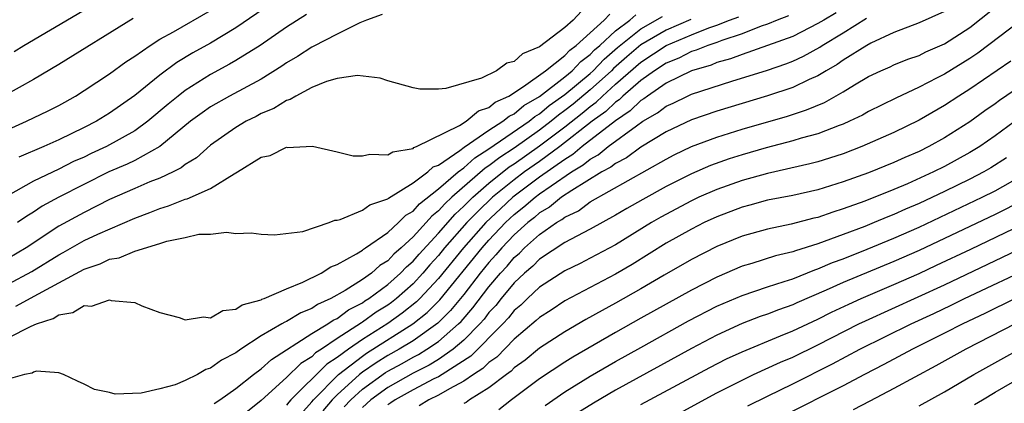
# Model space of a CAD drawing. Units: inches. Extents: x 2508000 to 2511000, y 1521000 to 1524000.
# Drawn here: x 2509324 to 2509402, y 1521355 to 1521385 of the extents above; entities that cross this region are included whole.
import ezdxf

# ---------------------------------------------------------------- set-up
doc = ezdxf.new("R2010")
doc.units = ezdxf.units.IN
doc.header["$MEASUREMENT"] = 0
doc.layers.add('LD25081521_2ft', color=82, linetype='Continuous')

msp = doc.modelspace()

# ---------------------------------------------------------------- linework, layer by layer
at = {"layer": 'LD25081521_2ft'}
for points, elevation in [([(2509323.482, 1521382.518), (2509324.233, 1521383), (2509331.006, 1521386.994)], 6786), ([(2509343.737, 1521386.263), (2509341, 1521384.388), (2509339, 1521383.184), (2509337.595, 1521382.405), (2509336.342, 1521381.658), (2509335, 1521380.657), (2509333, 1521379.049), (2509331, 1521377.634), (2509329.976, 1521377), (2509329, 1521376.504), (2509327, 1521375.534), (2509325.816, 1521375), (2509323.836, 1521374.164)], 6792), ([(2509349.56, 1521354.44), (2509350.074, 1521355), (2509351, 1521355.85), (2509352.831, 1521357.168), (2509353, 1521357.272), (2509354.13, 1521357.87), (2509355, 1521358.368), (2509355.424, 1521358.576), (2509356.1, 1521359), (2509357, 1521359.613), (2509358.599, 1521361), (2509358.801, 1521361.199), (2509359.735, 1521362.265), (2509361, 1521363.919), (2509361.912, 1521365), (2509362.432, 1521365.568), (2509363, 1521366.251), (2509363.406, 1521366.595), (2509363.803, 1521367), (2509365, 1521368.068), (2509366.342, 1521369), (2509366.759, 1521369.241), (2509367, 1521369.439), (2509368.062, 1521369.938), (2509369, 1521370.629), (2509375, 1521374.018), (2509375.646, 1521374.354), (2509377, 1521375.013), (2509379, 1521375.752), (2509381, 1521376.376), (2509384.582, 1521377.418), (2509386.099, 1521377.9), (2509387.51, 1521378.49), (2509389, 1521379.334), (2509389.874, 1521379.874), (2509391, 1521380.539), (2509391.969, 1521381), (2509392.692, 1521381.308), (2509393, 1521381.458), (2509394.1, 1521381.9), (2509395, 1521382.211), (2509395.522, 1521382.478), (2509397, 1521383.116), (2509399, 1521384.424), (2509401.556, 1521386.444)], 6818), ([(2509332.874, 1521385.127), (2509327, 1521381.486), (2509325, 1521380.306), (2509321.579, 1521378.421)], 6788), ([(2509323, 1521376.358), (2509324.446, 1521377), (2509326.168, 1521377.832), (2509327, 1521378.255), (2509327.478, 1521378.522), (2509328.326, 1521379), (2509329, 1521379.423), (2509331, 1521380.745), (2509332.31, 1521381.69), (2509333, 1521382.143), (2509334.22, 1521383), (2509335, 1521383.49), (2509336.062, 1521384.062), (2509339, 1521385.742)], 6790), ([(2509368.3, 1521385.7), (2509367.655, 1521385), (2509367, 1521384.418), (2509365, 1521382.876), (2509363.658, 1521382.342), (2509363, 1521381.729), (2509362.408, 1521381.592), (2509361.596, 1521381), (2509360.421, 1521380.421), (2509357.581, 1521379.581), (2509357, 1521379.546), (2509355.54, 1521379.54), (2509355, 1521379.641), (2509353, 1521380.199), (2509352.403, 1521380.403), (2509350.612, 1521380.612), (2509349, 1521380.378), (2509348.152, 1521380.152), (2509347, 1521379.667), (2509345.725, 1521379), (2509345.286, 1521378.714), (2509345, 1521378.645), (2509343.995, 1521378.005), (2509343, 1521377.609), (2509342.609, 1521377.391), (2509341.809, 1521377), (2509341, 1521376.522), (2509339, 1521375.108), (2509337.878, 1521374.122), (2509337, 1521373.581), (2509336.68, 1521373.321), (2509336.034, 1521373), (2509335, 1521372.521), (2509334.21, 1521372.21), (2509333, 1521371.694), (2509331, 1521370.813), (2509329, 1521369.797), (2509327, 1521368.714), (2509324.413, 1521367), (2509323, 1521366.17)], 6798), ([(2509323, 1521364.136), (2509324.875, 1521365.126), (2509327, 1521366.46), (2509327.355, 1521366.645), (2509329, 1521367.583), (2509330.086, 1521368.086), (2509333, 1521369.346), (2509334.205, 1521369.795), (2509335, 1521370.124), (2509335.684, 1521370.316), (2509337, 1521370.843), (2509337.135, 1521370.866), (2509339, 1521371.682), (2509340.849, 1521372.849), (2509341.122, 1521373), (2509343, 1521374.167), (2509343.698, 1521374.302), (2509345, 1521374.949), (2509345.059, 1521374.941), (2509347.043, 1521375.043), (2509349, 1521374.589), (2509350.275, 1521374.275), (2509351, 1521374.267), (2509351.583, 1521374.417), (2509353, 1521374.36), (2509353.397, 1521374.603), (2509355, 1521374.863), (2509355.071, 1521374.929), (2509355.268, 1521375), (2509358.676, 1521376.676), (2509359.194, 1521377), (2509360.171, 1521377.829), (2509361, 1521378.098), (2509361.489, 1521378.511), (2509362.579, 1521379), (2509363.74, 1521379.74), (2509365.468, 1521381), (2509367, 1521382.207), (2509367.383, 1521382.617), (2509367.899, 1521383), (2509370.102, 1521385), (2509370.54, 1521385.46)], 6800), ([(2509346.569, 1521385.431), (2509345, 1521384.436), (2509342.923, 1521383), (2509341, 1521381.799), (2509340.497, 1521381.503), (2509339, 1521380.7), (2509337, 1521379.434), (2509336.435, 1521379), (2509335.642, 1521378.358), (2509334.031, 1521377), (2509333, 1521376.25), (2509330.767, 1521375), (2509329.549, 1521374.451), (2509329, 1521374.182), (2509328.176, 1521373.824), (2509327, 1521373.225), (2509325, 1521372.263), (2509323, 1521371.136)], 6794), ([(2509323, 1521359.9), (2509324.818, 1521360.818), (2509325.243, 1521361), (2509326.562, 1521361.439), (2509327, 1521361.723), (2509328.102, 1521361.898), (2509329, 1521362.457), (2509329.596, 1521362.404), (2509331, 1521362.903), (2509331.146, 1521362.854), (2509333, 1521362.678), (2509333.575, 1521362.425), (2509335, 1521361.89), (2509336.505, 1521361.495), (2509337, 1521361.32), (2509338.431, 1521361.569), (2509339, 1521361.491), (2509339.955, 1521362.045), (2509341, 1521362.157), (2509341.496, 1521362.505), (2509343, 1521362.903), (2509343.059, 1521362.941), (2509343.229, 1521363), (2509345, 1521363.775), (2509346.293, 1521364.293), (2509347.743, 1521365), (2509348.495, 1521365.505), (2509349, 1521365.699), (2509350.528, 1521366.528), (2509351, 1521366.822), (2509351.093, 1521366.907), (2509351.249, 1521367), (2509353, 1521368.229), (2509353.854, 1521369), (2509354.419, 1521369.581), (2509355, 1521369.905), (2509355.505, 1521370.495), (2509357, 1521371.677), (2509358.554, 1521373), (2509359, 1521373.337), (2509359.872, 1521374.128), (2509361, 1521374.816), (2509364.178, 1521377), (2509364.624, 1521377.376), (2509365, 1521377.597), (2509365.762, 1521378.239), (2509367, 1521379.126), (2509369, 1521380.788), (2509369.235, 1521381), (2509370.093, 1521381.907), (2509371.163, 1521382.837), (2509373, 1521384.299), (2509374.714, 1521385.286)], 6804), ([(2509323.6, 1521362.4), (2509325.387, 1521363.387), (2509327, 1521364.237), (2509329, 1521365.318), (2509330.263, 1521365.737), (2509331, 1521366.102), (2509331.774, 1521366.225), (2509333, 1521366.755), (2509335, 1521367.358), (2509335.543, 1521367.543), (2509337, 1521367.827), (2509338.076, 1521368.075), (2509339, 1521368.075), (2509340.258, 1521368.258), (2509341, 1521368.127), (2509342.194, 1521368.194), (2509343, 1521368.078), (2509344.039, 1521368.039), (2509346.287, 1521368.287), (2509348.381, 1521369), (2509348.818, 1521369.182), (2509349, 1521369.189), (2509349.251, 1521369.251), (2509351, 1521369.973), (2509351.595, 1521370.406), (2509353, 1521370.878), (2509353.06, 1521370.94), (2509355, 1521372.14), (2509356.163, 1521373), (2509356.6, 1521373.4), (2509357, 1521373.545), (2509358.708, 1521374.708), (2509359.037, 1521374.963), (2509361, 1521376.307), (2509362.098, 1521377), (2509362.587, 1521377.413), (2509363, 1521377.598), (2509363.761, 1521378.24), (2509365, 1521378.968), (2509367, 1521380.527), (2509367.575, 1521381), (2509368.263, 1521381.737), (2509369, 1521382.283), (2509369.349, 1521382.652), (2509369.751, 1521383), (2509371, 1521384.151), (2509372.124, 1521385), (2509372.599, 1521385.401)], 6802), ([(2509352.552, 1521385.448), (2509351.331, 1521385), (2509350.783, 1521384.783), (2509349, 1521383.885), (2509347.098, 1521382.902), (2509347, 1521382.867), (2509345.878, 1521382.121), (2509345, 1521381.614), (2509344.641, 1521381.359), (2509343, 1521380.338), (2509340.504, 1521379), (2509339, 1521378.133), (2509338.332, 1521377.668), (2509337.421, 1521377), (2509334.979, 1521375), (2509333, 1521373.907), (2509332.393, 1521373.608), (2509330.955, 1521373), (2509327, 1521371.004), (2509325.697, 1521370.303), (2509325, 1521369.834), (2509324.478, 1521369.522), (2509323.75, 1521369)], 6796), ([(2509339.292, 1521354.707), (2509339.735, 1521355), (2509341, 1521355.889), (2509342.4, 1521357), (2509343, 1521357.449), (2509343.808, 1521358.192), (2509347, 1521360.233), (2509348.255, 1521361), (2509348.697, 1521361.303), (2509349, 1521361.437), (2509349.892, 1521362.108), (2509351, 1521362.671), (2509351.191, 1521362.809), (2509351.499, 1521363), (2509353, 1521364.102), (2509354.008, 1521365), (2509354.486, 1521365.514), (2509355, 1521365.959), (2509355.48, 1521366.52), (2509357, 1521368.176), (2509358.325, 1521369.676), (2509359, 1521370.293), (2509359.346, 1521370.654), (2509359.711, 1521371), (2509361, 1521372.117), (2509362.602, 1521373.398), (2509363, 1521373.655), (2509365, 1521375.058), (2509367, 1521376.573), (2509368.354, 1521377.646), (2509369, 1521378.179), (2509369.475, 1521378.525), (2509369.972, 1521379), (2509371, 1521379.924), (2509373, 1521381.676), (2509375, 1521383.002), (2509377, 1521383.835), (2509378.382, 1521384.382), (2509379, 1521384.592), (2509380.013, 1521385), (2509380.733, 1521385.267)], 6808), ([(2509384.671, 1521385.328), (2509383.785, 1521385), (2509383, 1521384.677), (2509382.521, 1521384.521), (2509381, 1521383.92), (2509379.395, 1521383.395), (2509379, 1521383.236), (2509378.306, 1521383), (2509377.382, 1521382.618), (2509377, 1521382.505), (2509376.003, 1521381.997), (2509375, 1521381.59), (2509374.092, 1521381), (2509373, 1521380.226), (2509371.586, 1521379), (2509371.29, 1521378.71), (2509371, 1521378.516), (2509370.226, 1521377.774), (2509369.159, 1521377), (2509366.602, 1521375), (2509365, 1521373.833), (2509363.817, 1521373), (2509363, 1521372.391), (2509361.287, 1521371), (2509360.11, 1521369.889), (2509359.258, 1521369), (2509357.492, 1521367), (2509357, 1521366.4), (2509356.337, 1521365.663), (2509355.769, 1521365), (2509355, 1521364.172), (2509353.685, 1521363), (2509353.302, 1521362.698), (2509353, 1521362.483), (2509352.085, 1521361.915), (2509351, 1521361.132), (2509350.913, 1521361.088), (2509349, 1521359.836), (2509347.766, 1521359), (2509347.297, 1521358.703), (2509347, 1521358.409), (2509346.121, 1521357.879), (2509345, 1521356.767), (2509343, 1521354.956), (2509341.909, 1521354.091)], 6810), ([(2509388.432, 1521385.568), (2509387.45, 1521385), (2509387, 1521384.72), (2509385, 1521383.707), (2509383.022, 1521382.978), (2509381, 1521382.282), (2509380.075, 1521381.925), (2509379, 1521381.635), (2509378.551, 1521381.449), (2509377, 1521380.987), (2509375, 1521380.004), (2509373.516, 1521379), (2509373.224, 1521378.776), (2509373, 1521378.645), (2509372.169, 1521377.831), (2509371, 1521377.047), (2509368.371, 1521375), (2509367.626, 1521374.374), (2509367, 1521373.997), (2509365, 1521372.579), (2509362.887, 1521371), (2509361.902, 1521370.098), (2509360.755, 1521369), (2509358.975, 1521367), (2509357, 1521364.591), (2509355.527, 1521363), (2509355.264, 1521362.736), (2509354.149, 1521361.851), (2509353, 1521361.035), (2509351, 1521359.773), (2509349.885, 1521359), (2509349, 1521358.342), (2509348.178, 1521357.822), (2509345.338, 1521355), (2509345.178, 1521354.822), (2509345, 1521354.578)], 6812), ([(2509346.126, 1521353.874), (2509347, 1521354.838), (2509347.12, 1521355), (2509349.11, 1521357), (2509351, 1521358.46), (2509351.321, 1521358.68), (2509354.989, 1521361), (2509356.104, 1521361.896), (2509357.103, 1521362.897), (2509360.454, 1521367), (2509361, 1521367.613), (2509362.315, 1521369), (2509363, 1521369.638), (2509363.766, 1521370.234), (2509364.646, 1521371), (2509365, 1521371.263), (2509365.905, 1521371.905), (2509367.527, 1521373), (2509368.446, 1521373.554), (2509369, 1521374.019), (2509369.641, 1521374.36), (2509370.425, 1521375), (2509372.655, 1521376.655), (2509373.164, 1521377), (2509374.326, 1521377.674), (2509375, 1521378.194), (2509375.56, 1521378.44), (2509376.685, 1521379), (2509377, 1521379.142), (2509380.179, 1521380.179), (2509383, 1521381.045), (2509384.462, 1521381.538), (2509385, 1521381.757), (2509385.851, 1521382.149), (2509387.14, 1521382.86), (2509387.341, 1521383), (2509389, 1521384.001), (2509390.844, 1521385.156)], 6814), ([(2509397, 1521385.685), (2509395, 1521384.783), (2509393, 1521384.014), (2509391.165, 1521383.165), (2509390.867, 1521383), (2509389, 1521381.834), (2509388.508, 1521381.492), (2509387.649, 1521381), (2509387, 1521380.599), (2509386.294, 1521380.294), (2509385, 1521379.671), (2509383, 1521379.009), (2509379, 1521377.805), (2509377, 1521377.126), (2509375, 1521376.176), (2509373, 1521374.955), (2509371.877, 1521374.123), (2509371, 1521373.679), (2509370.626, 1521373.374), (2509369.922, 1521373), (2509367.549, 1521371.549), (2509366.734, 1521371), (2509365.782, 1521370.218), (2509365, 1521369.765), (2509364.591, 1521369.409), (2509364.064, 1521369), (2509363, 1521368.041), (2509362.015, 1521367), (2509361.554, 1521366.446), (2509361, 1521365.842), (2509360.314, 1521365), (2509359, 1521363.317), (2509357.952, 1521362.048), (2509356.945, 1521361.055), (2509355, 1521359.665), (2509353.914, 1521359), (2509353, 1521358.491), (2509352.076, 1521357.924), (2509351, 1521357.187), (2509350.757, 1521357), (2509349, 1521355.403), (2509348.602, 1521355), (2509347.863, 1521354.137)], 6816), ([(2509376.949, 1521385.051), (2509375, 1521384.206), (2509373, 1521383.031), (2509371.899, 1521382.101), (2509370.837, 1521381.163), (2509370.683, 1521381), (2509369, 1521379.479), (2509367.645, 1521378.355), (2509367, 1521377.844), (2509366.506, 1521377.494), (2509365.919, 1521377), (2509365, 1521376.3), (2509363, 1521374.889), (2509361.852, 1521374.148), (2509361, 1521373.472), (2509360.706, 1521373.294), (2509358.064, 1521371), (2509357.508, 1521370.492), (2509357, 1521369.921), (2509356.481, 1521369.519), (2509356.037, 1521369), (2509355, 1521367.869), (2509354.056, 1521367), (2509353.49, 1521366.51), (2509353, 1521365.984), (2509352.385, 1521365.615), (2509351.709, 1521365), (2509351, 1521364.501), (2509349.647, 1521363.648), (2509348.493, 1521363), (2509347.457, 1521362.542), (2509347, 1521362.228), (2509346.119, 1521361.881), (2509345, 1521361.193), (2509344.856, 1521361.143), (2509344.635, 1521361), (2509343, 1521360.05), (2509341.39, 1521359), (2509341, 1521358.722), (2509339.852, 1521358.148), (2509339, 1521357.5), (2509338.611, 1521357.389), (2509337.959, 1521357), (2509337, 1521356.527), (2509336.197, 1521356.197), (2509335, 1521355.861), (2509333.516, 1521355.516), (2509331.459, 1521355.459), (2509331, 1521355.576), (2509329.818, 1521355.819), (2509329, 1521356.247), (2509328.469, 1521356.469), (2509327.383, 1521357), (2509327, 1521357.141), (2509325.253, 1521357.253), (2509325, 1521357.183), (2509324.886, 1521357.114), (2509324.285, 1521357), (2509323, 1521356.635)], 6806), ([(2509403, 1521384.947), (2509399.62, 1521382.38), (2509399, 1521381.97), (2509397, 1521380.733), (2509396.423, 1521380.423), (2509395, 1521379.687), (2509393.162, 1521378.838), (2509391, 1521377.777), (2509390.508, 1521377.492), (2509389.49, 1521377), (2509389, 1521376.782), (2509388.666, 1521376.666), (2509387, 1521376.022), (2509385.661, 1521375.661), (2509385, 1521375.455), (2509382.906, 1521374.906), (2509381, 1521374.351), (2509379.973, 1521374.027), (2509378.495, 1521373.505), (2509377, 1521372.864), (2509375, 1521371.842), (2509373.17, 1521370.83), (2509371.893, 1521370.107), (2509371, 1521369.579), (2509369, 1521368.481), (2509367.938, 1521367.938), (2509367, 1521367.418), (2509365, 1521366.105), (2509364.453, 1521365.547), (2509363.808, 1521365), (2509363, 1521364.246), (2509361.96, 1521363), (2509361.536, 1521362.464), (2509361, 1521361.893), (2509360.616, 1521361.384), (2509360.275, 1521361), (2509359, 1521359.704), (2509358.17, 1521359), (2509357, 1521358.198), (2509356.263, 1521357.737), (2509355, 1521357.115), (2509353, 1521355.983), (2509351.659, 1521355), (2509351, 1521354.408)], 6820), ([(2509402.249, 1521381.751), (2509399, 1521379.547), (2509398.124, 1521379), (2509397, 1521378.252), (2509395, 1521377.08), (2509393, 1521376.114), (2509390.461, 1521375), (2509389, 1521374.44), (2509387.916, 1521374.084), (2509387, 1521373.809), (2509386.362, 1521373.638), (2509383, 1521372.886), (2509381, 1521372.326), (2509379, 1521371.621), (2509377.59, 1521371), (2509377, 1521370.725), (2509374.571, 1521369.429), (2509373.842, 1521369), (2509371, 1521367.245), (2509369, 1521366.18), (2509368.218, 1521365.783), (2509367, 1521365.195), (2509365, 1521363.896), (2509364.035, 1521363), (2509363.511, 1521362.489), (2509363, 1521362.064), (2509362.53, 1521361.47), (2509362.088, 1521361), (2509359.561, 1521358.438), (2509357.304, 1521357), (2509357, 1521356.821), (2509356.652, 1521356.652), (2509355, 1521355.781), (2509353.598, 1521355), (2509353.248, 1521354.752), (2509353, 1521354.6)], 6822), ([(2509403, 1521379.781), (2509401.345, 1521378.655), (2509401, 1521378.394), (2509400.175, 1521377.825), (2509399, 1521376.973), (2509397, 1521375.694), (2509395.765, 1521375), (2509395, 1521374.623), (2509393.859, 1521374.141), (2509393, 1521373.749), (2509391, 1521372.938), (2509389, 1521372.213), (2509387, 1521371.596), (2509385, 1521371.152), (2509383, 1521370.764), (2509381.621, 1521370.379), (2509381, 1521370.221), (2509379, 1521369.458), (2509378.013, 1521369), (2509377, 1521368.491), (2509375, 1521367.372), (2509372.307, 1521365.693), (2509371, 1521364.931), (2509367, 1521362.824), (2509365.906, 1521362.094), (2509365, 1521361.512), (2509364.741, 1521361.259), (2509363, 1521359.803), (2509361.616, 1521358.384), (2509361, 1521357.95), (2509360.523, 1521357.476), (2509359.777, 1521357), (2509359, 1521356.464), (2509357.882, 1521355.882), (2509357, 1521355.362), (2509356.254, 1521355), (2509355.481, 1521354.519)], 6824), ([(2509403, 1521377.336), (2509401, 1521375.858), (2509399.778, 1521375), (2509399, 1521374.528), (2509397, 1521373.435), (2509396.131, 1521373), (2509394.069, 1521372.069), (2509393, 1521371.621), (2509390.695, 1521370.695), (2509389, 1521370.076), (2509388.17, 1521369.83), (2509387, 1521369.412), (2509386.661, 1521369.339), (2509384.87, 1521368.87), (2509383, 1521368.49), (2509381, 1521367.931), (2509379, 1521367.108), (2509377, 1521366.081), (2509374.855, 1521364.855), (2509373, 1521363.77), (2509371, 1521362.635), (2509369.936, 1521362.064), (2509368.66, 1521361.34), (2509367, 1521360.367), (2509365, 1521359.07), (2509363.858, 1521358.142), (2509363, 1521357.525), (2509362.742, 1521357.259), (2509362.374, 1521357), (2509361, 1521355.948), (2509359.473, 1521355), (2509359.199, 1521354.802), (2509359, 1521354.7)], 6826), ([(2509401.891, 1521374.109), (2509400.669, 1521373.331), (2509400.1, 1521373), (2509399, 1521372.433), (2509397, 1521371.459), (2509395, 1521370.522), (2509393.929, 1521370.071), (2509393, 1521369.645), (2509392.533, 1521369.467), (2509391.443, 1521369), (2509390.704, 1521368.704), (2509389, 1521368.061), (2509387.497, 1521367.497), (2509387, 1521367.329), (2509385.222, 1521366.778), (2509385, 1521366.688), (2509383.635, 1521366.365), (2509381.769, 1521365.769), (2509381, 1521365.548), (2509379, 1521364.704), (2509377, 1521363.674), (2509373, 1521361.448), (2509371, 1521360.322), (2509367.634, 1521358.367), (2509367, 1521357.975), (2509365, 1521356.66), (2509362.792, 1521355), (2509361.782, 1521354.218)], 6828), ([(2509365.438, 1521354.562), (2509367, 1521355.64), (2509369, 1521356.868), (2509371, 1521358.025), (2509373, 1521359.148), (2509376.77, 1521361.23), (2509379, 1521362.397), (2509381, 1521363.256), (2509383, 1521363.92), (2509384.34, 1521364.34), (2509385, 1521364.571), (2509386.739, 1521365.262), (2509387, 1521365.34), (2509388.159, 1521365.841), (2509389, 1521366.146), (2509390.891, 1521366.891), (2509393, 1521367.763), (2509395, 1521368.644), (2509399.969, 1521371), (2509401, 1521371.523), (2509403, 1521372.634)], 6830), ([(2509403.24, 1521370.76), (2509401, 1521369.653), (2509397, 1521367.743), (2509395, 1521366.806), (2509393, 1521365.93), (2509389, 1521364.264), (2509387.659, 1521363.659), (2509385.334, 1521362.665), (2509385, 1521362.507), (2509383.882, 1521362.118), (2509383, 1521361.762), (2509382.428, 1521361.573), (2509381, 1521361.026), (2509379, 1521360.122), (2509377, 1521359.065), (2509371, 1521355.76), (2509369.256, 1521354.744), (2509368.021, 1521353.979)], 6832), ([(2509373, 1521354.627), (2509378.446, 1521357.554), (2509379.769, 1521358.231), (2509381, 1521358.806), (2509384.045, 1521360.045), (2509385, 1521360.448), (2509387, 1521361.386), (2509388.076, 1521361.924), (2509389.436, 1521362.564), (2509390.4, 1521363), (2509393, 1521364.112), (2509394.988, 1521364.988), (2509396.373, 1521365.627), (2509399.09, 1521366.91), (2509404.497, 1521369.503)], 6834), ([(2509376.043, 1521353.957), (2509379, 1521355.55), (2509381, 1521356.568), (2509381.913, 1521357), (2509384.036, 1521357.964), (2509385, 1521358.376), (2509387, 1521359.354), (2509390.234, 1521361), (2509390.751, 1521361.249), (2509397, 1521364.096), (2509405, 1521367.894)], 6836), ([(2509381.465, 1521354.535), (2509383, 1521355.3), (2509385, 1521356.265), (2509388.158, 1521357.843), (2509390.316, 1521359), (2509394.354, 1521361), (2509396.166, 1521361.834), (2509397.522, 1521362.478), (2509398.576, 1521363), (2509404.3, 1521365.7)], 6838), ([(2509402.582, 1521363), (2509400.18, 1521361.82), (2509398.445, 1521361), (2509397, 1521360.259), (2509394.461, 1521359), (2509392.212, 1521357.788), (2509390.684, 1521357), (2509389, 1521356.105), (2509384.273, 1521353.727)], 6840), ([(2509402.591, 1521361), (2509398.686, 1521359), (2509396.32, 1521357.681), (2509393, 1521355.897), (2509391.098, 1521354.902), (2509389.776, 1521354.223)], 6842), ([(2509395, 1521354.521), (2509397, 1521355.622), (2509399.313, 1521357), (2509401.675, 1521358.325), (2509402.925, 1521359)], 6844), ([(2509399.363, 1521354.637), (2509400.004, 1521355), (2509401, 1521355.604), (2509404.426, 1521357.574)], 6846)]:
    msp.add_lwpolyline(points, dxfattribs=dict(at, elevation=elevation))

doc.saveas('drawing.dxf')
